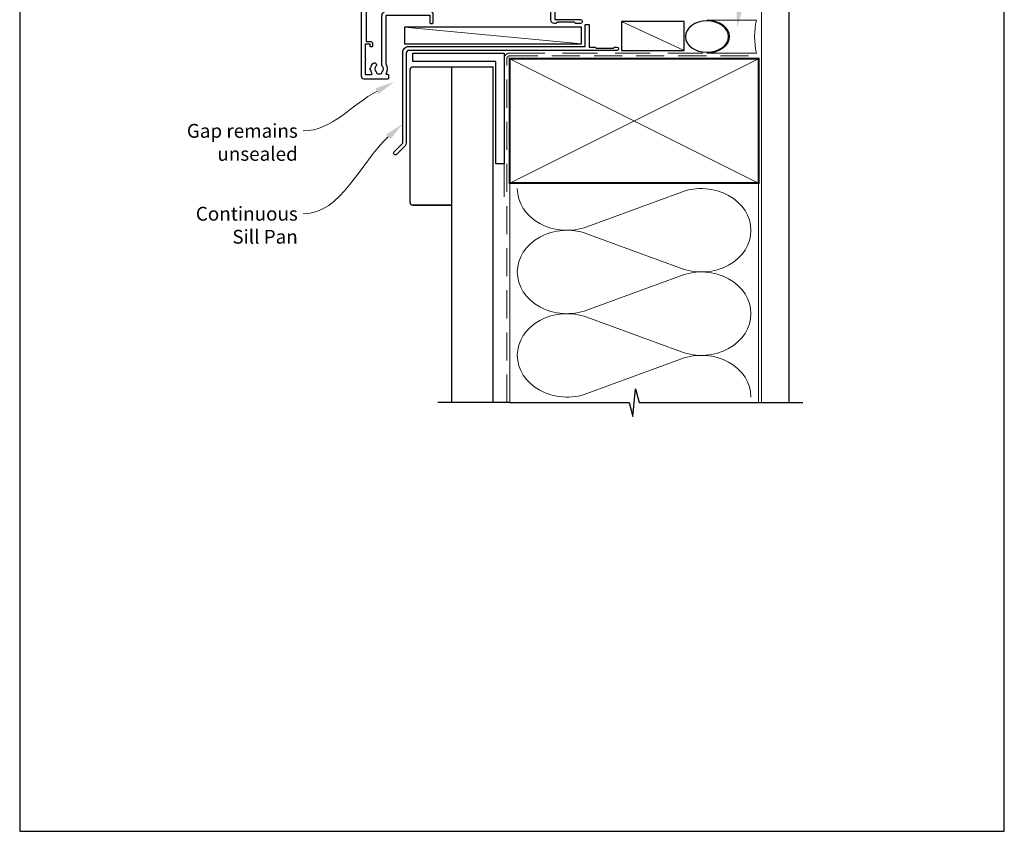
# Model space of a CAD drawing. Units: millimetres. Extents: x 23 to 1863, y -511 to 568.
# Drawn here: x 1136 to 1492, y -511 to -218 of the extents above; entities that cross this region are included whole.
import ezdxf

# ---------------------------------------------------------------- set-up
doc = ezdxf.new("R2010")
doc.units = ezdxf.units.MM
doc.header["$MEASUREMENT"] = 0
doc.linetypes.add('DASHED', pattern=[19.05, 12.7, -6.35])
doc.layers.get('Defpoints').update_dxf_attribs({"color": 1})
for name, color, linetype in [('26060$0$APL Hatch', 253, 'Continuous'), ('26060$0$APL Joinery', 2, 'Continuous'), ('APL Joinery', 2, 'Continuous')]:
    doc.layers.add(name, color=color, linetype=linetype)
doc.layers.get('26060$0$APL Hatch').off()
doc.styles.add('General notes', font='arial.ttf', dxfattribs={"height": 3.5})

# ---------------------------------------------------------------- blocks, each defined once
blk = doc.blocks.new('26060$0$19706')
at = {"layer": '26060$0$APL Joinery'}
for points in [[(-31.01, -15.04, 0.19915), (-31.52, -14.86, -0.290157), (-31.52, -12.94, 0.19915), (-31.01, -12.76, -0.375946), (-29, -12.74, 0.550947), (-27.79, -12.37), (-26.5, -12.37, 0.414214), (-25.5, -11.37), (-25.5, -8.7, -0.414214), (-25.2, -8.4), (-24.29, -8.4, -0.361398), (-24, -8.65, 0.265514), (-23.8, -8.87), (-22.4, -9.38, 0.548619), (-22, -9.07), (-22.21, -6.69, 0.176327), (-22.3, -6.5), (-22.62, -6.18, 0.57735), (-23.04, -6.29), (-23.07, -6.4, -0.267949), (-23.25, -6.58), (-25.16, -7.09, -0.065543), (-25.24, -7.1), (-25.4, -7.1, -0.6885), (-25.6, -6.58, 0.213422), (-25.5, -6.35), (-25.5, -3.14, 0.063254), (-25.51, -3.06), (-25.69, -2.35, -0.490314), (-25.5, -2.1), (-24.98, -2.1, -0.137872), (-24.83, -2.14), (-23.57, -2.91, 0.361115), (-23.47, -3.21), (-23.38, -3.27, 0.585524), (-23, -3.05), (-23, -1.48, 0.261413), (-23.48, -0.62), (-23.8, -0.43, -0.561174), (-23.8, 0.43), (-23.48, 0.62, 0.261413), (-23, 1.48), (-23, 3.05, 0.585524), (-23.38, 3.27), (-23.47, 3.21, 0.361115), (-23.57, 2.91), (-24.83, 2.14, -0.137872), (-24.98, 2.1), (-25.5, 2.1, -0.490314), (-25.69, 2.35), (-25.51, 3.06, 0.063254), (-25.5, 3.14), (-25.5, 6.35, 0.213422), (-25.6, 6.58, -0.6885), (-25.4, 7.1), (-25.24, 7.1, -0.065543), (-25.16, 7.09), (-23.25, 6.58, -0.267949), (-23.07, 6.4), (-23.04, 6.29, 0.57735), (-22.62, 6.18), (-22.3, 6.5, 0.176327), (-22.21, 6.69), (-22, 9.07, 0.548619), (-22.4, 9.38), (-23.8, 8.87, 0.265514), (-24, 8.65, -0.361398), (-24.29, 8.4), (-27.2, 8.4, 0.414214), (-27.5, 8.1), (-27.5, -4.4), (-29, -4.4, 0.414214), (-29.3, -4.7), (-29.3, -5.15, 0.414214), (-28.55, -5.9), (-27.5, -5.9), (-27.5, -10.27, -0.414214), (-27.8, -10.57), (-30, -10.57, 0.204511), (-32.4, -11.6), (-46.7, -11.6, -0.414214), (-47.7, -10.6), (-47.7, -5.9), (-45.45, -5.9, 0.414214), (-44.7, -5.15), (-44.7, -4.7, 0.414214), (-45, -4.4), (-47.7, -4.4), (-47.7, 5.1), (-46.8, 5.1, 0.414214), (-46.5, 5.4), (-46.5, 8.3, 0.414214), (-46.8, 8.6), (-50.2, 8.6, 0.414214), (-50.5, 8.3), (-50.5, -39.4, 0.414214), (-49.5, -40.4), (-40.8, -40.4, 0.414214), (-40.5, -40.1), (-40.5, -39.2, 0.414214), (-40.8, -38.9), (-41.14, -38.9, -0.581716), (-41.4, -38.45, 0.291538), (-41.5, -35.2), (-41.5, -17.7, -0.414214), (-41.2, -17.4), (-25.7, -17.4), (-25.7, -20.1, 0.414214), (-25.4, -20.4), (-24.8, -20.4, 0.414214), (-24.5, -20.1), (-24.5, -16.9, 0.414214), (-25.5, -15.9), (-27.47, -15.9, -0.407693), (-27.77, -15.61, 0.63384), (-29, -15.06, -0.375946)], [(-45.16, -35.9, 0.375946), (-45.14, -37.91, -0.19915), (-44.96, -38.42, 0.290157), (-43.04, -38.42, -0.19915), (-42.86, -37.91, 0.375946), (-42.84, -35.9, -0.249552), (-43, -35.22), (-43, -17.7, -0.414214), (-41.2, -15.9), (-33.17, -15.9, 0.566802), (-32.91, -15.46, -0.15911), (-33.27, -13.44, 0.45564), (-33.57, -13.1), (-47.7, -13.1, 0.414214), (-48.7, -14.1), (-48.7, -26.9), (-47.2, -26.9, -0.414214), (-46.4, -27.7), (-46.4, -28.6, -0.414214), (-46.7, -28.9), (-47, -28.9, -0.414214), (-47.3, -28.6), (-47.3, -27.9), (-49.1, -27.9), (-49.1, -33.05, -0.57735), (-49.1, -33.75), (-49.1, -38.9), (-46.86, -38.9, 0.581719), (-46.6, -38.45, -0.096068), (-46.99, -37.36, -0.671225), (-46.99, -36.44, -0.140327), (-46.29, -34.93, -1)]]:
    blk.add_lwpolyline(points, format="xyb", close=True, dxfattribs=at)
blk = doc.blocks.new('26060$0$19705')
at = {"layer": '26060$0$APL Joinery'}
blk.add_lwpolyline([(36.4, -5.66, -0.041047), (33.54, -5.9), (30.54, -5.9, -0.164577), (29.02, -5.39, 0.621133), (28.54, -5.62), (28.54, -8.1, -0.414214), (28.24, -8.4), (25.33, -8.4, 0.361398), (25.04, -8.65, -0.265514), (24.84, -8.87), (23.44, -9.38, -0.548619), (23.04, -9.07), (23.25, -6.69, -0.176327), (23.34, -6.5), (23.67, -6.18, -0.57735), (24.08, -6.29), (24.11, -6.4, 0.267949), (24.29, -6.58), (26.2, -7.09, 0.065543), (26.28, -7.1), (26.44, -7.1, 0.6885), (26.64, -6.58, -0.213422), (26.54, -6.35), (26.54, -3.14, -0.063254), (26.55, -3.06), (26.74, -2.35, 0.490314), (26.54, -2.1), (26.03, -2.1, 0.137872), (25.87, -2.14), (24.61, -2.91, -0.361115), (24.51, -3.21), (24.42, -3.27, -0.585524), (24.04, -3.05), (24.04, 3.05, -0.585524), (24.42, 3.27), (24.51, 3.21, -0.361115), (24.61, 2.91), (25.87, 2.14, 0.137872), (26.03, 2.1), (26.54, 2.1, 0.490314), (26.74, 2.35), (26.55, 3.06, -0.063254), (26.54, 3.14), (26.54, 6.35, -0.213422), (26.64, 6.58, 0.6885), (26.44, 7.1), (26.28, 7.1, 0.065543), (26.2, 7.09), (24.29, 6.58, 0.267949), (24.11, 6.4), (24.08, 6.29, -0.57735), (23.67, 6.18), (23.34, 6.5, -0.176327), (23.25, 6.69), (23.04, 9.07, -0.548619), (23.44, 9.38), (24.84, 8.87, -0.265514), (25.04, 8.65, 0.361398), (25.33, 8.4), (26.99, 8.4, 1), (26.99, 9.7), (26.54, 9.7, -0.414214), (25.54, 10.7), (25.54, 11.5, -0.414214), (25.84, 11.8), (26.04, 11.8, -0.414214), (26.34, 11.5), (26.34, 10.8), (28.14, 10.8), (28.14, 14.95, -0.57735), (28.14, 15.65), (28.14, 19.8), (26.34, 19.8), (26.34, 19.1, -0.414214), (26.04, 18.8), (25.84, 18.8, -0.414214), (25.54, 19.1), (25.54, 21.55, -1), (26.54, 21.55), (26.54, 20.8), (28.04, 20.8), (28.04, 26.3), (26.54, 26.3), (26.54, 25.55, -1), (25.54, 25.55), (25.54, 27.1, -0.414214), (26.04, 27.6), (29.24, 27.6, -0.414214), (29.54, 27.3), (29.54, -3.4, 0.414214), (30.54, -4.4), (33.54, -4.4, 0.101205), (39.82, -3.12, 0.283017), (42.24, 0.31, -0.370533), (43.52, 1.61), (46.78, 1.9, -1.044614), (46.84, 0.5), (43.55, 0.5, -0.298086), (40.32, -4.32, -0.438776), (41.17, -9.1), (42.04, -9.1, -0.414214), (43.54, -10.6), (43.54, -19), (52.84, -19, -1), (52.84, -20.4), (51.17, -20.4, -0.198912), (50.95, -20.31), (50.73, -20.09, 0.198912), (50.52, -20), (44.47, -20, 0.198912), (44.25, -20.09), (44.03, -20.31, -0.198912), (43.82, -20.4), (43.44, -20.4, -0.414214), (42.14, -19.1), (42.14, -10.6), (35.34, -10.6, -0.414214), (35.04, -10.3), (35.04, -9.4, -0.414214), (35.34, -9.1), (36.06, -9.1, 0.425323), (36.36, -8.79, -0.660805), (37.53, -8.24, 0.380493), (39.56, -8.24, -0.19915), (40.06, -8.06, 0.290157), (40.06, -6.14, -0.19915), (39.56, -5.96, 0.380493), (37.53, -5.96, -0.535794)], format="xyb", close=True, dxfattribs=at)
blk = doc.blocks.new('sealant')
at = {"layer": 'APL Joinery', "color": 9, "lineweight": 20}
blk.add_lwpolyline([(-10.46, -7), (0, -7, -0.106806), (0, 0), (-10.46, 0)], format="xyb", dxfattribs=at)
at = {"layer": 'APL Joinery', "color": 9, "lineweight": 20, "extrusion": (0, 0, -1)}
blk.add_ellipse((-10.46, -3.5), major_axis=(4.77, 0), ratio=0.733157, start_param=-1.570796, end_param=1.570796, dxfattribs=at)
at = {"layer": 'APL Joinery', "color": 7, "lineweight": 25}
blk.add_ellipse((-10.46, -3.5), major_axis=(-4.56, 0), ratio=0.728665, dxfattribs=at)

msp = doc.modelspace()

# ---------------------------------------------------------------- linework, layer by layer
at = {"layer": 'APL Joinery', "color": 250, "lineweight": 5}
for p, q in [((1339.36, -226.39), (1275.33, -220.44)), ((1376.47, -228.79), (1353.82, -218.39)), ((1341.29, -292.61), (1375.42, -280.06)), ((1375.42, -307.7), (1341.29, -295.15)), ((1341.29, -322.78), (1375.42, -310.23)), ((1375.42, -337.87), (1341.29, -325.32)), ((1341.29, -352.96), (1375.42, -340.4))]:
    msp.add_line(p, q, dxfattribs=at)
at = {"layer": 'APL Joinery', "color": 7, "lineweight": 25, "const_width": 0.4}
msp.add_lwpolyline([(1414.36, -356.22), (1414.36, -210.39), (1404.36, -210.39), (1404.36, -356.22)], dxfattribs=at)
at = {"layer": 'APL Joinery', "color": 2, "lineweight": 25}
msp.add_lwpolyline([(1340.66, -219.59, -0.414214), (1340.86, -219.39), (1341.86, -219.39, -0.414214), (1342.06, -219.59), (1342.06, -227.59), (1344.25, -227.59), (1344.65, -227.99), (1350.85, -227.99), (1351.25, -227.59), (1352.15, -227.59, -1), (1352.15, -228.79), (1276.96, -228.79, 0.414214), (1275.96, -229.79), (1275.96, -262.39, -0.198912), (1275.58, -263.31), (1272.5, -266.39, -1), (1271.58, -265.47), (1274.66, -262.39), (1274.66, -229.59, -0.414214), (1276.86, -227.39), (1340.66, -227.39)], format="xyb", close=True, dxfattribs=at)
at = {"layer": 'APL Joinery', "color": 7}
for points in [[(1339.36, -220.44), (1275.33, -220.44), (1275.33, -226.39), (1339.36, -226.39)], [(1376.47, -218.39), (1353.82, -218.39), (1353.82, -228.79), (1376.47, -228.79)]]:
    msp.add_lwpolyline(points, close=True, dxfattribs=at)
at = {"layer": 'APL Joinery', "lineweight": 25}
msp.add_lwpolyline([(1311.36, -269.79), (1308.36, -269.79), (1308.36, -232.79), (1278.36, -232.79), (1278.36, -229.79), (1311.36, -229.79)], close=True, dxfattribs=at)
at = {"layer": 'APL Joinery', "color": 7, "linetype": 'DASHED', "lineweight": 13}
msp.add_lwpolyline([(1311.36, -281.79), (1311.36, -231.79, -0.414214), (1313.36, -229.79), (1402.91, -229.79)], format="xyb", dxfattribs=at)
at = {"layer": 'APL Joinery', "color": 8, "linetype": 'DASHED', "lineweight": 5, "ltscale": 0.8}
msp.add_lwpolyline([(1312.36, -356.22), (1312.36, -231.79, -0.414214), (1313.36, -230.79), (1402.36, -230.79)], format="xyb", dxfattribs=at)
at = {"layer": 'APL Joinery', "color": 7, "lineweight": 30, "const_width": 0.5}
msp.add_lwpolyline([(1292.36, -234.79), (1278.36, -234.79, 0.414214), (1277.36, -235.79), (1277.36, -283.79, 0.414214), (1278.36, -284.79), (1292.36, -284.79)], format="xyb", close=True, dxfattribs=at)
msp.add_lwpolyline([(1292.36, -356.22), (1292.36, -234.79), (1307.36, -234.79), (1307.36, -356.22)], dxfattribs=at)
at = {"layer": 'APL Joinery', "color": 7, "lineweight": 35, "const_width": 0.7}
msp.add_lwpolyline([(1313.36, -231.79), (1403.36, -231.79), (1403.36, -276.79), (1313.36, -276.79)], close=True, dxfattribs=at)
at = {"layer": 'APL Joinery', "color": 250, "lineweight": 5}
for points in [[(1313.36, -231.79), (1403.36, -276.79)], [(1403.36, -231.79), (1313.36, -276.79)], [(1313.36, -276.79), (1313.36, -356.22)], [(1403.36, -276.79), (1403.36, -356.22)]]:
    msp.add_lwpolyline(points, dxfattribs=at)
at = {"layer": 'APL Joinery', "color": 9, "ltscale": 0.7}
for points in [[(1313.36, -356.22), (1356.61, -356.22), (1357.86, -361.22), (1358.86, -351.22), (1360.11, -356.22), (1403.36, -356.22)], [(1402.36, -356.22), (1419.36, -356.22)]]:
    msp.add_lwpolyline(points, dxfattribs=at)
at = {"layer": 'APL Joinery', "color": 9}
msp.add_lwpolyline([(1313.36, -356.22), (1287.36, -356.22)], dxfattribs=at)
at = {"layer": 'APL Joinery', "color": 250, "lineweight": 5, "extrusion": (0, 0, -1)}
for centre, major_axis, start_param, end_param in [((1334.08, -278.79), (-17.97, 0), 4.299595, 6.283185), ((1334.08, -308.97), (17.97, 0), 1.158003, 3.141592), ((1334.08, -339.14), (-17.97, 0), 4.299595, 6.283185)]:
    msp.add_ellipse(centre, major_axis=major_axis, ratio=0.839632, start_param=start_param, end_param=end_param, dxfattribs=at)
at = {"layer": 'APL Joinery', "color": 250, "lineweight": 5}
for centre, major_axis, start_param, end_param in [((1382.63, -293.88), (-17.97, 0), 3.141593, 5.125182), ((1334.08, -308.97), (-17.97, 0), 4.299595, 6.283185), ((1382.63, -293.88), (17.97, 0), 4.299596, 6.283185), ((1382.63, -324.05), (17.97, 0), 0, 1.98359), ((1334.08, -339.14), (-17.97, 0), 4.299595, 6.283185), ((1382.63, -324.05), (-17.97, 0), 1.158004, 3.141593), ((1382.63, -354.22), (-17.97, 0), 3.141593, 5.125182)]:
    msp.add_ellipse(centre, major_axis=major_axis, ratio=0.839632, start_param=start_param, end_param=end_param, dxfattribs=at)
at = {"layer": 'APL Joinery', "color": 7, "linetype": 'ByBlock', "lineweight": 13, "end_tangent": (-1, 0)}
for points, start_tangent in [([(1265.39, -243.53), (1238.73, -257.94)], (-0.879839, -0.475271)), ([(1269.47, -260.08), (1238.73, -287.94)], (-0.741036, -0.671466))]:
    msp.add_spline(points, degree=3, dxfattribs=dict(at, start_tangent=start_tangent))
at = {"layer": 'APL Joinery', "color": 7}
msp.add_solid([(1397.63, -213.65), (1395.61, -220.45), (1395.32, -213.36)], dxfattribs=at)
at = {"layer": 'APL Joinery', "color": 7, "lineweight": 5}
for points in [[(1264.84, -242.51), (1271.55, -240.21), (1265.95, -244.56)], [(1268.69, -259.21), (1274.66, -255.38), (1270.26, -260.94)]]:
    msp.add_solid(points, dxfattribs=at)
at = {"layer": 'Defpoints', "color": 8}
msp.add_lwpolyline([(1136.19, -511.34), (1492.19, -511.34), (1492.19, -31.06), (1136.19, -31.06)], close=True, dxfattribs=at)

# ---------------------------------------------------------------- block references
at = {"layer": '26060$0$APL Hatch'}
for name, p in [('26060$0$19705', (1286.12, -198.63)), ('26060$0$19706', (1310.16, -198.63))]:
    msp.add_blockref(name, p, dxfattribs=at)
at = {"layer": 'APL Joinery', "xscale": -1.710236329595683, "yscale": 1.710236329595683, "zscale": 1.710236329595683, "rotation": 180}
msp.add_blockref('sealant', (1402.56, -229.79), dxfattribs=at)

# ---------------------------------------------------------------- texts
at = {"layer": 'APL Joinery', "color": 3, "lineweight": 5, "char_height": 5, "attachment_point": 3, "style": 'General notes'}
for s, insert, width in [('{\\C7;Gap remains unsealed}', (1236.73, -255.4), 61.542), ('{\\C7;Continuous Sill Pan}', (1236.73, -285.39), 33.6849)]:
    msp.add_mtext(s, dxfattribs=dict(at, insert=insert, width=width))

doc.saveas('drawing.dxf')
